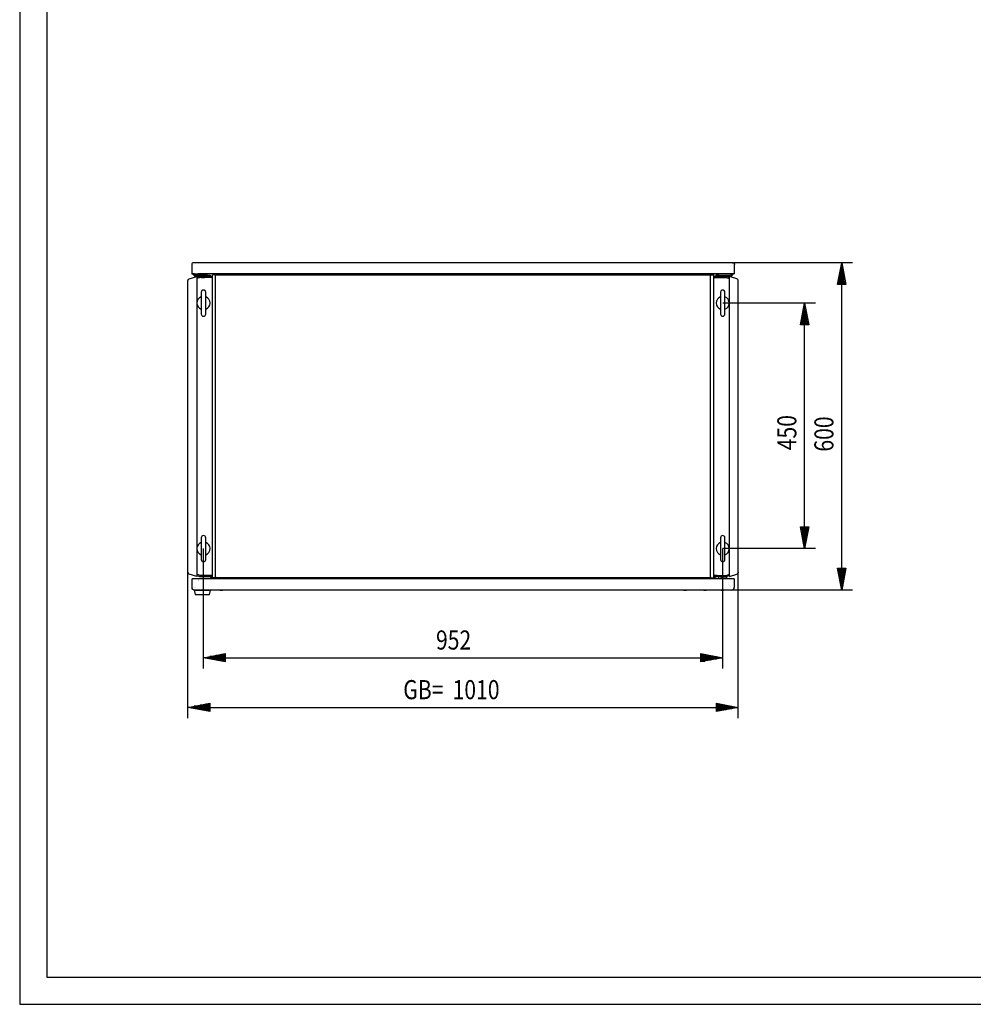
# Model space of a CAD drawing. Extents: x -12 to 5929, y 13 to 4213.
# Drawn here: x -12 to 1736, y 13 to 1818 of the extents above; entities that cross this region are included whole.
import ezdxf

# ---------------------------------------------------------------- set-up
doc = ezdxf.new("R2010")
doc.units = 0
doc.linetypes.add('STRICHPUNKT2', pattern=[18.5, 10, -4, 0.5, -4])
for name, color, linetype in [('1', 7, 'CONTINUOUS'), ('10', 7, 'CONTINUOUS'), ('49', 7, 'CONTINUOUS')]:
    doc.layers.add(name, color=color, linetype=linetype)

msp = doc.modelspace()

# ---------------------------------------------------------------- linework, layer by layer
at = {"layer": '1'}
for p, q in [((305.3064, 1371.8135), (304.1709, 1371.0548)), ((306.6458, 1372.0799), (305.3064, 1371.8135)), ((1294.6458, 1372.0799), (306.6458, 1372.0799)), ((326.6458, 1372.0799), (320.6458, 1372.0799)), ((359.8658, 1372.0799), (355.4258, 1372.0799)), ((389.8658, 1372.0799), (385.4258, 1372.0799)), ((1215.8658, 1372.0799), (1211.4258, 1372.0799)), ((1245.8658, 1372.0799), (1241.4258, 1372.0799)), ((1280.6458, 1372.0799), (1274.6458, 1372.0799)), ((1294.6458, 1372.0799), (1295.9852, 1371.8135)), ((1295.9852, 1371.8135), (1297.1206, 1371.0548)), ((303.4122, 1369.9193), (303.1458, 1368.5799)), ((303.1458, 1368.5799), (303.1458, 1351.5799)), ((303.1458, 1368.5799), (303.1458, 1351.5799)), ((304.1709, 1371.0548), (303.4122, 1369.9193)), ((306.863, 1368.3627), (306.8635, 1368.3635)), ((1290.6458, 1364.5813), (1290.6458, 1364.5799)), ((1292.9796, 1366.9152), (1292.9799, 1366.914)), ((1294.4286, 1368.3627), (1294.428, 1368.3635)), ((1297.1206, 1371.0548), (1297.8793, 1369.9193)), ((1297.8793, 1369.9193), (1298.1458, 1368.5799)), ((1298.1458, 1351.5799), (1298.1458, 1368.5799)), ((1298.1458, 1351.5799), (1298.1458, 1368.5799)), ((296.1458, 1339.2872), (296.3171, 1340.3688)), ((296.1458, 804.873), (296.1458, 1339.2872)), ((296.1458, 804.873), (296.1458, 1339.2872)), ((296.3171, 1340.3688), (296.8143, 1341.3445)), ((296.8143, 1341.3445), (297.5886, 1342.1188)), ((297.5886, 1342.1188), (298.5643, 1342.6159)), ((298.5643, 1342.6159), (312.1458, 1347.0289)), ((303.1458, 1351.5799), (303.4122, 1351.5799)), ((303.1458, 1351.5799), (303.4122, 1351.5799)), ((303.4122, 1351.5799), (304.1709, 1351.5799)), ((304.1709, 1351.5799), (305.3064, 1351.5799)), ((304.1709, 1351.5799), (304.6458, 1351.5799)), ((304.798, 1351.5799), (304.6458, 1351.5799)), ((305.2316, 1351.5799), (304.798, 1351.5799)), ((305.8804, 1351.5799), (305.2316, 1351.5799)), ((305.3064, 1351.5799), (306.6458, 1351.5799)), ((306.6458, 1351.5799), (305.8804, 1351.5799)), ((306.4883, 1349.8578), (306.1458, 1351.5799)), ((306.1458, 1351.5799), (308.1458, 1351.5799)), ((308.1458, 1351.5799), (306.1458, 1351.5799)), ((307.4638, 1348.3979), (306.4883, 1349.8578)), ((306.6458, 1351.5799), (314.1458, 1351.5799)), ((308.9237, 1347.4224), (307.4638, 1348.3979)), ((308.1458, 1351.5799), (308.3361, 1350.6232)), ((308.3361, 1350.6232), (308.878, 1349.8121)), ((308.878, 1349.8121), (309.6891, 1349.2702)), ((310.6458, 1347.0799), (308.9237, 1347.4224)), ((309.6891, 1349.2702), (310.6458, 1349.0799)), ((318.6458, 1349.0799), (310.6458, 1349.0799)), ((337.1458, 1347.0799), (310.6458, 1347.0799)), ((318.4752, 1345.0701), (312.1457, 1343.0135)), ((312.1458, 1345.1165), (318.1928, 1347.0528)), ((312.1458, 1347.0289), (312.1458, 797.1314)), ((1287.1448, 1351.5799), (314.1468, 1351.5799)), ((318.1928, 1347.0528), (318.0234, 1347.0191)), ((318.3644, 1347.0731), (318.1928, 1347.0528)), ((318.537, 1347.0799), (318.3644, 1347.0731)), ((318.4752, 1345.0701), (318.4903, 1345.0744)), ((318.4903, 1345.0744), (318.5057, 1345.0774)), ((318.5057, 1345.0774), (318.5213, 1345.0793)), ((318.5213, 1345.0793), (318.537, 1345.0799)), ((318.537, 1347.0799), (339.6459, 1347.0799)), ((339.6459, 1345.0799), (318.537, 1345.0799)), ((328.6458, 1349.0799), (318.6458, 1349.0799)), ((328.6458, 1349.0799), (318.6458, 1349.0799)), ((328.6458, 1349.0799), (318.6458, 1349.0799)), ((326.8958, 1349.0799), (320.3958, 1349.0799)), ((326.8958, 1349.0799), (320.3958, 1349.0799)), ((326.8958, 1349.0799), (320.3958, 1349.0799)), ((320.5459, 1347.0799), (320.5459, 1347.0799)), ((326.7459, 1347.0799), (320.5459, 1347.0799)), ((320.5459, 1345.0799), (326.7459, 1345.0799)), ((332.1458, 1349.0799), (328.6458, 1349.0799)), ((332.1458, 1349.0799), (337.1458, 1349.0799)), ((332.1458, 1349.0799), (337.1458, 1349.0799)), ((332.1458, 1349.0799), (337.1458, 1349.0799)), ((337.1458, 1349.0799), (337.1458, 1347.0799)), ((339.6459, 1347.0799), (339.3438, 1347.0799)), ((339.6459, 1347.0799), (339.6459, 1345.0799)), ((341.29, 1345.0799), (339.6459, 1345.0799)), ((341.29, 794.5806), (341.29, 1349.5806)), ((346.3479, 1349.5806), (341.29, 1349.5806)), ((346.9203, 1349.5806), (346.3479, 1349.5806)), ((346.9203, 1349.5806), (1254.372, 1349.5806)), ((346.9203, 1349.4284), (346.9203, 1349.5806)), ((346.9203, 1348.5806), (346.9203, 1349.5806)), ((1254.372, 1349.5806), (346.9203, 1349.5806)), ((346.9203, 1349.4284), (346.9203, 1349.5806)), ((346.9203, 1348.9948), (346.9203, 1349.4284)), ((346.9203, 795.5806), (346.9203, 1348.5806)), ((346.9203, 796.5806), (346.9203, 1347.5806)), ((1254.372, 1349.4284), (1254.372, 1349.5806)), ((1254.9444, 1349.5806), (1254.372, 1349.5806)), ((1254.372, 1349.5806), (1254.372, 1348.5806)), ((1254.372, 795.5806), (1254.372, 1348.5806)), ((1254.372, 1347.5806), (1254.372, 1348.346)), ((1254.372, 796.5806), (1254.372, 1347.5806)), ((1254.9444, 1349.5806), (1260.0023, 1349.5806)), ((1255.0148, 1348.5806), (1255.0561, 1348.5806)), ((1260.0023, 794.5806), (1260.0023, 1349.5806)), ((1282.7547, 1347.0799), (1260.0023, 1347.0799)), ((1260.0023, 1345.0799), (1282.8014, 1345.0744)), ((1260.6459, 1350.4799), (1260.646, 1350.4799)), ((1261.6459, 1347.0799), (1261.9479, 1347.0799)), ((1264.1458, 1349.0799), (1264.1458, 1347.0799)), ((1269.1458, 1349.0799), (1264.1458, 1349.0799)), ((1269.1458, 1349.0799), (1264.1458, 1349.0799)), ((1269.1458, 1349.0799), (1264.1458, 1349.0799)), ((1266.0459, 1347.0799), (1264.1458, 1347.0799)), ((1266.0459, 1347.0799), (1290.6458, 1347.0799)), ((1269.1458, 1349.0799), (1272.6458, 1349.0799)), ((1272.6458, 1349.0799), (1282.6458, 1349.0799)), ((1272.6458, 1349.0799), (1282.6458, 1349.0799)), ((1272.6458, 1349.0799), (1282.6458, 1349.0799)), ((1274.3958, 1349.0799), (1280.8958, 1349.0799)), ((1274.3958, 1349.0799), (1280.8958, 1349.0799)), ((1274.3958, 1349.0799), (1280.8958, 1349.0799)), ((1282.6458, 1349.0799), (1290.6458, 1349.0799)), ((1282.7547, 1347.0799), (1282.9274, 1347.0731)), ((1282.7704, 1345.0793), (1282.7547, 1345.0799)), ((1282.786, 1345.0774), (1282.7704, 1345.0793)), ((1282.8014, 1345.0744), (1282.786, 1345.0774)), ((1282.8014, 1345.0744), (1289.1458, 1343.0136)), ((1282.9274, 1347.0731), (1283.0989, 1347.0528)), ((1283.0989, 1347.0528), (1283.2683, 1347.0191)), ((1283.2683, 1347.0191), (1283.4346, 1346.9722)), ((1289.1458, 1345.1165), (1283.4346, 1346.9722)), ((1294.6458, 1351.5799), (1287.1458, 1351.5799)), ((1302.7274, 1342.6159), (1289.1458, 1347.0289)), ((1289.1458, 797.1314), (1289.1458, 1347.0289)), ((1291.6025, 1349.2702), (1290.6458, 1349.0799)), ((1290.6458, 1347.0799), (1292.3678, 1347.4224)), ((1292.4135, 1349.8121), (1291.6025, 1349.2702)), ((1292.3678, 1347.4224), (1293.8278, 1348.3979)), ((1292.9555, 1350.6232), (1292.4135, 1349.8121)), ((1293.1458, 1351.5799), (1292.9555, 1350.6232)), ((1295.1458, 1351.5799), (1293.1458, 1351.5799)), ((1293.1458, 1351.5799), (1295.1458, 1351.5799)), ((1293.8278, 1348.3979), (1294.8032, 1349.8578)), ((1295.9852, 1351.5799), (1294.6458, 1351.5799)), ((1294.6458, 1351.5799), (1295.4111, 1351.5799)), ((1294.8032, 1349.8578), (1295.1458, 1351.5799)), ((1295.4111, 1351.5799), (1296.06, 1351.5799)), ((1297.1206, 1351.5799), (1295.9852, 1351.5799)), ((1296.06, 1351.5799), (1296.4935, 1351.5799)), ((1296.4935, 1351.5799), (1296.6458, 1351.5799)), ((1296.6458, 1351.5799), (1297.1206, 1351.5799)), ((1297.8793, 1351.5799), (1297.1206, 1351.5799)), ((1298.1458, 1351.5799), (1297.8793, 1351.5799)), ((1303.7031, 1342.1188), (1302.7274, 1342.6159)), ((1304.4774, 1341.3445), (1303.7031, 1342.1188)), ((1304.9745, 1340.3688), (1304.4774, 1341.3445)), ((1305.1458, 1339.2872), (1304.9745, 1340.3688)), ((1305.1458, 804.873), (1305.1458, 1339.2872)), ((1305.1458, 1317.0801), (1305.1458, 1337.0801)), ((296.1458, 1324.0801), (296.1458, 1330.0801)), ((320.6455, 1318.0804), (320.6455, 1278.0804)), ((328.6455, 1278.0804), (328.6455, 1318.0804)), ((1272.6455, 1318.0804), (1272.6455, 1278.0804)), ((1280.6455, 1278.0804), (1280.6455, 1318.0804)), ((1305.1458, 1069.8601), (1305.1458, 1074.3001)), ((320.6455, 868.0804), (320.6455, 828.0804)), ((328.6455, 828.0804), (328.6455, 868.0804)), ((1272.6455, 868.0804), (1272.6455, 828.0804)), ((1280.6455, 828.0804), (1280.6455, 868.0804)), ((296.1458, 814.0801), (296.1458, 820.0801)), ((1305.1458, 807.0801), (1305.1458, 827.0801)), ((296.1458, 804.873), (296.3171, 803.7915)), ((296.3171, 803.7915), (296.8143, 802.8158)), ((296.8143, 802.8158), (297.5886, 802.0415)), ((297.5886, 802.0415), (298.5643, 801.5443)), ((312.1458, 797.1314), (298.5643, 801.5443)), ((318.4752, 799.0898), (312.1459, 801.1463)), ((312.1459, 799.0434), (317.8572, 797.1877)), ((316.8394, 795.08), (316.8394, 795.08)), ((318.0234, 797.1408), (317.8572, 797.1877)), ((318.1928, 797.1071), (318.0234, 797.1408)), ((318.3644, 797.0868), (318.1928, 797.1071)), ((318.537, 797.08), (318.3644, 797.0868)), ((318.4752, 799.0898), (318.4903, 799.0855)), ((318.4903, 799.0855), (318.5057, 799.0825)), ((318.5057, 799.0825), (318.5213, 799.0806)), ((318.5213, 799.0806), (318.537, 799.08)), ((341.29, 799.08), (318.537, 799.08)), ((318.537, 797.08), (339.6459, 797.08)), ((320.5459, 799.08), (326.7459, 799.08)), ((335.2459, 799.08), (339.6459, 799.08)), ((336.547, 796.8212), (335.2459, 797.08)), ((337.65, 796.0842), (336.547, 796.8212)), ((338.3871, 794.9811), (337.65, 796.0842)), ((338.6459, 793.68), (338.3871, 794.9811)), ((339.3438, 797.08), (340.2348, 795.7465)), ((339.6459, 797.08), (339.3438, 797.08)), ((339.6459, 797.08), (339.6459, 799.08)), ((340.2348, 795.7465), (340.6459, 793.68)), ((346.3479, 794.5806), (341.29, 794.5806)), ((346.3479, 794.5806), (346.9203, 794.5806)), ((346.9203, 796.5806), (346.9203, 795.8152)), ((346.9203, 795.8152), (346.9203, 795.1664)), ((346.9203, 794.5806), (346.9203, 795.5806)), ((346.9203, 795.5806), (346.9203, 795.1664)), ((346.9203, 795.1664), (346.9203, 794.7328)), ((346.9203, 794.7328), (346.9203, 794.5806)), ((346.9203, 794.5806), (1254.372, 794.5806)), ((1254.372, 794.5806), (346.9203, 794.5806)), ((1254.372, 796.5806), (1254.372, 795.8152)), ((1254.372, 795.8152), (1254.372, 795.1664)), ((1254.372, 795.5806), (1254.372, 794.5806)), ((1254.372, 795.5806), (1254.372, 795.1664)), ((1254.372, 795.1664), (1254.372, 794.7328)), ((1254.372, 794.7328), (1254.372, 794.5806)), ((1254.372, 794.7328), (1254.372, 794.5806)), ((1254.372, 794.5806), (1254.9444, 794.5806)), ((1254.9444, 794.5806), (1260.0023, 794.5806)), ((1261.0569, 795.7465), (1260.6459, 793.68)), ((1261.9479, 797.08), (1261.0569, 795.7465)), ((1261.6459, 797.08), (1261.6459, 799.08)), ((1261.6459, 799.08), (1282.7547, 799.08)), ((1266.0459, 799.08), (1261.6459, 799.08)), ((1282.7547, 797.08), (1261.6459, 797.08)), ((1261.6459, 797.08), (1261.9479, 797.08)), ((1262.6459, 793.68), (1262.9047, 794.9811)), ((1262.9047, 794.9811), (1263.6417, 796.0842)), ((1263.6417, 796.0842), (1264.7448, 796.8212)), ((1264.7448, 796.8212), (1266.0459, 797.08)), ((1283.6459, 797.08), (1271.6459, 797.08)), ((1283.6459, 794.08), (1272.1459, 794.08)), ((1281.7459, 794.08), (1273.5459, 794.08)), ((1281.7459, 794.08), (1273.5459, 794.08)), ((1281.7459, 794.08), (1273.5459, 794.08)), ((1281.7459, 794.08), (1273.5459, 794.08)), ((1281.7459, 794.08), (1273.5459, 794.08)), ((1281.7459, 794.08), (1273.5459, 794.08)), ((1274.5459, 797.08), (1274.6459, 797.08)), ((1274.6459, 794.08), (1280.6459, 794.08)), ((1274.6459, 794.08), (1280.6459, 794.08)), ((1274.6459, 794.08), (1280.6459, 794.08)), ((1274.6459, 794.08), (1280.6459, 794.08)), ((1274.6459, 794.08), (1280.6459, 794.08)), ((1274.6459, 794.08), (1280.6459, 794.08)), ((1274.6459, 794.08), (1280.6459, 794.08)), ((1274.6459, 794.08), (1280.6459, 794.08)), ((1274.6459, 794.08), (1280.6459, 794.08)), ((1275.2594, 794.08), (1280.0324, 794.08)), ((1275.2594, 794.08), (1280.0324, 794.08)), ((1275.2594, 794.08), (1280.0324, 794.08)), ((1275.2594, 794.08), (1280.0324, 794.08)), ((1275.2594, 794.08), (1280.0324, 794.08)), ((1275.2594, 794.08), (1280.0324, 794.08)), ((1275.2594, 794.08), (1280.0324, 794.08)), ((1275.2594, 794.08), (1280.0324, 794.08)), ((1275.2594, 794.08), (1280.0324, 794.08)), ((1275.2594, 794.08), (1280.0324, 794.08)), ((1275.2594, 794.08), (1280.0324, 794.08)), ((1275.2594, 794.08), (1280.0324, 794.08)), ((1280.6459, 797.08), (1280.7459, 797.08)), ((1282.7704, 799.0806), (1282.7547, 799.08)), ((1282.7547, 797.08), (1282.9274, 797.0868)), ((1282.786, 799.0825), (1282.7704, 799.0806)), ((1282.8014, 799.0855), (1282.786, 799.0825)), ((1282.8165, 799.0898), (1282.8014, 799.0855)), ((1282.8165, 799.0898), (1289.1458, 801.1463)), ((1282.9274, 797.0868), (1283.0989, 797.1071)), ((1283.0989, 797.1071), (1283.2683, 797.1408)), ((1283.2683, 797.1408), (1283.4346, 797.1877)), ((1289.1458, 799.0434), (1283.4346, 797.1877)), ((1283.6459, 797.08), (1283.6459, 794.08)), ((1289.1458, 797.1314), (1302.7274, 801.5443)), ((1303.7031, 802.0415), (1302.7274, 801.5443)), ((1304.4774, 802.8158), (1303.7031, 802.0415)), ((1304.9745, 803.7915), (1304.4774, 802.8158)), ((1305.1458, 804.873), (1304.9745, 803.7915)), ((1297.6459, 792.58), (303.6459, 792.58)), ((303.6459, 776.58), (303.6459, 792.58)), ((303.6459, 776.55), (303.6459, 792.58)), ((303.6459, 776.58), (303.6459, 776.58)), ((303.9861, 774.8394), (303.6459, 776.55)), ((305.6459, 776.58), (305.6459, 776.55)), ((308.1424, 776.55), (308.1424, 776.55)), ((308.1459, 776.58), (308.1459, 776.58)), ((308.1459, 776.5676), (308.1459, 776.5676)), ((309.2394, 777.6612), (309.2394, 777.647)), ((314.6409, 791.5803), (314.6459, 791.5803)), ((314.6409, 790.08), (314.6459, 790.08)), ((314.6459, 790.08), (314.6409, 790.08)), ((314.6409, 790.08), (314.6459, 790.08)), ((314.6459, 790.08), (314.6409, 790.08)), ((314.6459, 789.4666), (314.6409, 789.4666)), ((338.6459, 792.58), (338.6459, 793.68)), ((340.6459, 793.68), (340.6459, 792.58)), ((1260.6459, 793.68), (1260.646, 793.68)), ((1260.6459, 793.68), (1260.6459, 792.58)), ((1262.6459, 792.58), (1262.6459, 793.68)), ((1267.6459, 793.08), (1267.6459, 792.58)), ((1286.6509, 792.58), (1286.6509, 792.58)), ((1295.6459, 792.58), (1295.6459, 792.58)), ((1297.6459, 792.58), (1297.3033, 792.58)), ((1297.3033, 774.8579), (1297.6459, 776.58)), ((1297.6459, 792.58), (1297.6459, 776.58)), ((1297.6459, 792.58), (1297.6459, 776.58)), ((1297.6459, 776.58), (1297.6459, 776.58)), ((304.9551, 773.3892), (303.9861, 774.8394)), ((306.4053, 772.4203), (304.9551, 773.3892)), ((308.1159, 772.08), (306.4053, 772.4203)), ((337.4394, 772.08), (307.4394, 772.08)), ((307.4394, 772.08), (309.4394, 764.08)), ((1293.1459, 772.08), (308.1159, 772.08)), ((308.1459, 772.08), (308.1459, 772.08)), ((1293.1459, 772.08), (308.1459, 772.08)), ((309.4394, 764.08), (335.4394, 764.08)), ((310.1394, 772.08), (312.1394, 772.08)), ((310.1394, 772.08), (310.1394, 772.08)), ((310.1394, 772.08), (334.7394, 772.08)), ((312.1394, 772.08), (311.1894, 772.08)), ((313.9394, 772.08), (311.8194, 772.08)), ((316.2594, 772.08), (311.8194, 772.08)), ((315.2894, 764.08), (329.5894, 764.08)), ((316.2594, 772.08), (316.2594, 772.08)), ((332.7394, 772.08), (334.7394, 772.08)), ((333.6894, 772.08), (332.7394, 772.08)), ((334.7394, 772.08), (334.7394, 772.08)), ((334.7394, 772.08), (334.7394, 772.08)), ((335.4394, 764.08), (337.4394, 772.08)), ((354.9254, 772.08), (359.3654, 772.08)), ((359.3654, 772.08), (359.3654, 772.08)), ((1205.4259, 772.08), (1209.8659, 772.08)), ((1209.8659, 772.08), (1209.8659, 772.08)), ((1241.9254, 772.08), (1246.3654, 772.08)), ((1246.3654, 772.08), (1246.3654, 772.08)), ((1273.6259, 772.08), (1278.0659, 772.08)), ((1278.0659, 772.08), (1278.0659, 772.08)), ((1293.1459, 772.08), (1294.868, 772.4225)), ((1293.1459, 772.08), (1293.1459, 772.08)), ((1294.868, 772.4225), (1296.3279, 773.398)), ((1296.3279, 773.398), (1297.3033, 774.8579))]:
    msp.add_line(p, q, dxfattribs=at)
at = {"layer": '1', "color": 1, "linetype": 'STRICHPUNKT2'}
msp.add_line((1277.6459, 793.58), (1277.6459, 793.48), dxfattribs=at)
msp.add_line((1277.6459, 793.58), (1277.6459, 793.48), dxfattribs=at)
msp.add_line((1277.6459, 793.58), (1277.6459, 793.48), dxfattribs=at)
msp.add_line((1277.6459, 793.58), (1277.6459, 793.48), dxfattribs=at)
msp.add_line((1277.6459, 793.58), (1277.6459, 793.48), dxfattribs=at)
msp.add_line((1277.6459, 793.58), (1277.6459, 793.48), dxfattribs=at)
at = {"layer": '1'}
for centre, radius, start, end in [((324.6455, 1318.0804), 4, 0, 180), ((1276.6455, 1318.0804), 4, 0, 180), ((324.6455, 1298.0804), 12, 109.4712206, -109.4712206), ((324.6455, 1298.0804), 12, -70.5287794, 70.5287794), ((1276.6455, 1298.0804), 12, 109.4712206, -109.4712206), ((1276.6455, 1298.0804), 12, -70.5287794, 70.5287794), ((324.6455, 1278.0804), 4, 180, 0), ((1276.6455, 1278.0804), 4, 180, 0), ((324.6455, 868.0804), 4, 0, 180), ((1276.6455, 868.0804), 4, 0, 180), ((324.6455, 848.0804), 12, 109.4712206, -109.4712206), ((324.6455, 848.0804), 12, -70.5287794, 70.5287794), ((1276.6455, 848.0804), 12, 109.4712206, 180), ((1276.6455, 848.0804), 12, 109.4712206, -109.4712206), ((1276.6455, 848.0804), 12, -70.5287794, 70.5287794), ((1276.6455, 848.0804), 12, 0, 70.5287794), ((1276.6455, 848.0804), 12, 180, -109.4712206), ((1276.6455, 848.0804), 12, -70.5287794, 0), ((324.6455, 828.0804), 4, 180, 0), ((1276.6455, 828.0804), 4, 180, 0), ((1271.6459, 793.08), 4, 90, 180), ((1271.6459, 793.08), 4, 90, 180), ((1271.6459, 793.08), 4, 90, 180), ((1272.1459, 792.58), 1.5, 90, 180), ((1272.1459, 792.58), 1.5, 90, 180), ((1272.1459, 792.58), 1.5, 90, 180), ((1289.6459, 780.08), 6, 119.9448824, 120), ((1289.6459, 780.08), 6, 119.9448824, 120), ((1289.6459, 780.08), 6, 119.9448824, 120), ((1289.6459, 780.08), 6, 119.9448824, 120), ((1289.6459, 780.08), 6, 119.9448824, 120), ((1289.6459, 780.08), 6, 119.9448824, 120), ((1289.6459, 780.08), 6, 119.9448824, 120), ((1289.6459, 780.08), 6, 119.9448824, 120), ((1289.6459, 780.08), 6, 119.9448824, 120), ((1289.6459, 780.08), 3, 135.1675416, 135.3585296), ((1289.6459, 780.08), 3, 135.1675416, 135.3585296), ((1289.6459, 780.08), 3, 135.1675416, 135.3585296), ((1289.6459, 780.08), 3, 135.1675416, 135.3585296), ((1289.6459, 780.08), 3, 135.1675416, 135.3585296), ((1289.6459, 780.08), 3, 135.1675416, 135.3585296), ((1289.6459, 780.08), 3, 135.1675416, 135.3585296), ((1289.6459, 780.08), 3, 135.1675416, 135.3585296), ((1289.6459, 780.08), 3, 135.1675416, 135.3585296), ((1289.6459, 780.08), 3, 135.1675416, 135.3585296), ((1289.6459, 780.08), 3, 135.1675416, 135.3585296), ((1289.6459, 780.08), 1.5, 135.3350846, 135.7170732), ((1289.6459, 780.08), 1.5, -45.7170732, -45.3350846)]:
    msp.add_arc(centre, radius, start, end, dxfattribs=at)
at = {"layer": '10', "color": 4}
for p, q in [((-12.3425, 4212.8568), (-12.3425, 12.8568)), ((37.6575, 4162.8568), (37.6575, 62.8566)), ((37.6575, 62.8566), (5877.6575, 62.8566)), ((-12.3425, 12.8568), (5927.6575, 12.8568))]:
    msp.add_line(p, q, dxfattribs=at)
at = {"layer": '49', "color": 4}
for p, q in [((1514.6458, 1372.0799), (1294.6458, 1372.0799)), ((1487.1458, 1332.0799), (1494.6458, 1372.0799)), ((1494.6458, 1372.0799), (1502.1458, 1332.0799)), ((1492.6458, 1333.0799), (1492.6458, 1360.4132)), ((1494.6458, 1333.0799), (1494.6458, 1371.0799)), ((1496.6458, 1333.0799), (1496.6458, 1360.4132)), ((1488.6458, 1333.0799), (1488.6458, 1339.0799)), ((1490.6458, 1333.0799), (1490.6458, 1349.7466)), ((1498.6458, 1333.0799), (1498.6458, 1349.7466)), ((1500.6458, 1333.0799), (1500.6458, 1339.0799)), ((1502.1458, 1332.0799), (1487.1458, 1332.0799)), ((1494.6458, 812.08), (1494.6458, 1332.0799)), ((1446.6455, 1298.0804), (1276.6455, 1298.0804)), ((1419.1455, 1258.0804), (1426.6455, 1298.0804)), ((1424.6455, 1259.0804), (1424.6455, 1286.4137)), ((1426.6455, 1298.0804), (1434.1455, 1258.0804)), ((1426.6455, 1259.0804), (1426.6455, 1297.0804)), ((1428.6455, 1259.0804), (1428.6455, 1286.4137)), ((1420.6455, 1259.0804), (1420.6455, 1265.0804)), ((1422.6455, 1259.0804), (1422.6455, 1275.747)), ((1430.6455, 1259.0804), (1430.6455, 1275.747)), ((1432.6455, 1259.0804), (1432.6455, 1265.0804)), ((1434.1455, 1258.0804), (1419.1455, 1258.0804)), ((1426.6455, 888.0804), (1426.6455, 1258.0804)), ((1426.6455, 848.0804), (1419.1455, 888.0804)), ((1419.1455, 888.0804), (1434.1455, 888.0804)), ((1420.6455, 887.0804), (1420.6455, 881.0804)), ((1422.6455, 887.0804), (1422.6455, 870.4137)), ((1424.6455, 887.0804), (1424.6455, 859.747)), ((1434.1455, 888.0804), (1426.6455, 848.0804)), ((1426.6455, 887.0804), (1426.6455, 849.0804)), ((1428.6455, 887.0804), (1428.6455, 859.747)), ((1430.6455, 887.0804), (1430.6455, 870.4137)), ((1432.6455, 887.0804), (1432.6455, 881.0804)), ((324.6455, 628.0804), (324.6455, 848.0804)), ((1446.6455, 848.0804), (1276.6455, 848.0804)), ((1276.6455, 628.0804), (1276.6455, 848.0804)), ((296.1458, 537.0801), (296.1458, 814.0801)), ((1305.1458, 537.0801), (1305.1458, 807.0801)), ((1494.6458, 772.08), (1487.1458, 812.08)), ((1487.1458, 812.08), (1502.1458, 812.08)), ((1488.6458, 811.08), (1488.6458, 805.08)), ((1490.6458, 811.08), (1490.6458, 794.4133)), ((1492.6458, 811.08), (1492.6458, 783.7467)), ((1502.1458, 812.08), (1494.6458, 772.08)), ((1494.6458, 811.08), (1494.6458, 773.08)), ((1496.6458, 811.08), (1496.6458, 783.7467)), ((1498.6458, 811.08), (1498.6458, 794.4133)), ((1500.6458, 811.08), (1500.6458, 805.08)), ((1514.6458, 772.08), (1293.1459, 772.08)), ((324.6455, 648.0804), (364.6455, 655.5804)), ((363.6455, 650.0804), (336.3122, 650.0804)), ((363.6455, 652.0804), (346.9789, 652.0804)), ((363.6455, 654.0804), (357.6455, 654.0804)), ((364.6455, 655.5804), (364.6455, 640.5804)), ((1236.6455, 640.5804), (1236.6455, 655.5804)), ((1236.6455, 655.5804), (1276.6455, 648.0804)), ((1237.6455, 654.0804), (1243.6455, 654.0804)), ((1237.6455, 652.0804), (1254.3122, 652.0804)), ((1237.6455, 650.0804), (1264.9789, 650.0804)), ((364.6455, 640.5804), (324.6455, 648.0804)), ((363.6455, 648.0804), (325.6455, 648.0804)), ((363.6455, 646.0804), (336.3122, 646.0804)), ((363.6455, 644.0804), (346.9789, 644.0804)), ((363.6455, 642.0804), (357.6455, 642.0804)), ((364.6455, 648.0804), (1236.6455, 648.0804)), ((1276.6455, 648.0804), (1236.6455, 640.5804)), ((1237.6455, 648.0804), (1275.6455, 648.0804)), ((1237.6455, 646.0804), (1264.9789, 646.0804)), ((1237.6455, 644.0804), (1254.3122, 644.0804)), ((1237.6455, 642.0804), (1243.6455, 642.0804)), ((296.1458, 557.0801), (336.1458, 564.5801)), ((335.1458, 561.0801), (318.4792, 561.0801)), ((335.1458, 563.0801), (329.1458, 563.0801)), ((336.1458, 564.5801), (336.1458, 549.5801)), ((1265.1458, 549.5801), (1265.1458, 564.5801)), ((1265.1458, 564.5801), (1305.1458, 557.0801)), ((1266.1458, 563.0801), (1272.1458, 563.0801)), ((1266.1458, 561.0801), (1282.8125, 561.0801)), ((336.1458, 549.5801), (296.1458, 557.0801)), ((335.1458, 557.0801), (297.1458, 557.0801)), ((335.1458, 559.0801), (307.8125, 559.0801)), ((335.1458, 555.0801), (307.8125, 555.0801)), ((335.1458, 553.0801), (318.4792, 553.0801)), ((335.1458, 551.0801), (329.1458, 551.0801)), ((336.1458, 557.0801), (1265.1458, 557.0801)), ((1305.1458, 557.0801), (1265.1458, 549.5801)), ((1266.1458, 559.0801), (1293.4792, 559.0801)), ((1266.1458, 557.0801), (1304.1458, 557.0801)), ((1266.1458, 555.0801), (1293.4792, 555.0801)), ((1266.1458, 553.0801), (1282.8125, 553.0801)), ((1266.1458, 551.0801), (1272.1458, 551.0801))]:
    msp.add_line(p, q, dxfattribs=at)

# ---------------------------------------------------------------- texts
at = {"layer": '49', "color": 2, "width": 0.812}
for s, rotation, p in [('450', 90, (1411.6455, 1028.3413)), ('600', 90.0000006, (1479.6458, 1025.8409)), ('GB=', 0.0000004, (690.859, 572.0801)), ('1010', 0.0000004, (781.3371, 572.0801))]:
    msp.add_text(s, height=35, rotation=rotation, dxfattribs=at).set_placement(p)
msp.add_text('952', height=35, dxfattribs=at).set_placement((750.8865, 663.0804))

doc.saveas('drawing.dxf')
